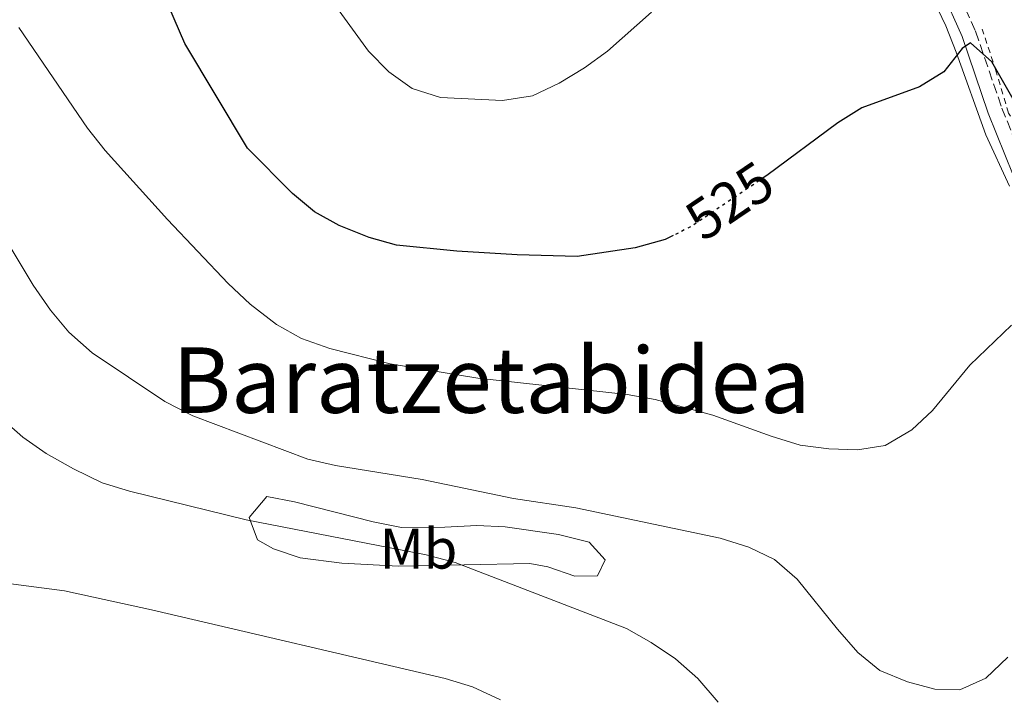
# Model space of a CAD drawing. Units: metres. Extents: x 583544 to 586982, y 4731250 to 4733606.
# Drawn here: x 586159 to 586332, y 4731866 to 4731985 of the extents above; entities that cross this region are included whole.
import ezdxf
from ezdxf.enums import TextEntityAlignment as Align

# ---------------------------------------------------------------- set-up
doc = ezdxf.new("R2010")
doc.units = ezdxf.units.M
doc.header["$MEASUREMENT"] = 0
for name, pattern in [('DGN Style 2', [1.739922, 1.043953, -0.695969]), ('DGN Style 3', [2.435891, 1.739922, -0.695969]), ('DGN Style 5', [1.217945, 0.521977, -0.695969])]:
    doc.linetypes.add(name, pattern=pattern)
for name, color, linetype, lineweight in [('Camino', 7, 'DGN Style 3', 0), ('Cota de curva de nivel directora', 7, 'Continuous', 0), ('Curva de nivel directora', 30, 'Continuous', 30), ('Curva de nivel directora no vista', 30, 'DGN Style 5', 30), ('Curva de nivel intermedia', 30, 'Continuous', 0), ('Etiqueta de uso rústico', 92, 'Continuous', 0), ('Línea de cambio de uso (parcela vista)', 92, 'Continuous', 0), ('Margen derecho', 7, 'Continuous', 0), ('Tela metálica o alambrada', 7, 'DGN Style 2', 0), ('Texto de Área (paraje) menor', 7, 'Continuous', 0)]:
    doc.layers.add(name, color=color, linetype=linetype, lineweight=lineweight)
doc.styles.add('Style-Arial', font='arial.ttf')

msp = doc.modelspace()

# ---------------------------------------------------------------- linework, layer by layer
at = {"layer": 'Camino', "color": 7, "linetype": 'DGN Style 3', "lineweight": 0}
msp.add_polyline3d([(586273.09, 4732041.08, 535.81), (586280.16, 4732037.76, 533.75), (586286.39, 4732032.17, 532.37), (586294.33, 4732024.62, 531), (586306.25, 4732012.04, 528.94), (586316.48, 4732000.58, 526.87), (586323.58, 4731991.34, 526.19), (586327.31, 4731982.92, 525.5), (586331.92, 4731969.44, 523.44), (586336.22, 4731958.77, 521.37), (586343.07, 4731946.72, 520), (586350.75, 4731935.79, 517.94), (586361.23, 4731927.43, 515.88), (586378.17, 4731921.36, 512.44), (586396.79, 4731916.71, 509), (586411.45, 4731914.29, 507.63), (586416.05, 4731914.33, 507.63)], dxfattribs=at)
at = {"layer": 'Curva de nivel directora', "color": 30, "linetype": 'Continuous', "lineweight": 30, "elevation": 525, "flags": 128}
for points in [[(586274.15, 4731947.02), (586272.77, 4731946.32), (586267.47, 4731944.86), (586257.31, 4731943.38), (586246.72, 4731943.64), (586236.12, 4731944.27), (586225.54, 4731945.37), (586220.73, 4731946.71), (586215.48, 4731948.78), (586211.11, 4731951.21), (586207.26, 4731954.43), (586199.37, 4731962.42), (586188.31, 4731980.76), (586175.57, 4732010.36), (586173.1, 4732014.71), (586158.55, 4732036.27)], [(586335.33, 4731968.55), (586330.17, 4731977.58), (586326.42, 4731980.91), (586324.96, 4731979.9), (586321.74, 4731975.8), (586317.47, 4731973.19), (586307.32, 4731969.49), (586303.09, 4731966.83), (586290.6, 4731957.58), (586290.33, 4731957.39)]]:
    msp.add_lwpolyline(points, dxfattribs=at)
at = {"layer": 'Curva de nivel directora no vista', "color": 30, "linetype": 'DGN Style 5', "lineweight": 30, "elevation": 525, "flags": 128}
msp.add_lwpolyline([(586290.33, 4731957.39), (586277.48, 4731948.72), (586274.15, 4731947.02)], dxfattribs=at)
at = {"layer": 'Curva de nivel intermedia', "color": 30, "linetype": 'Continuous', "lineweight": 0, "flags": 128}
for points, elevation in [([(586270.32, 4731986.3), (586262.64, 4731979.41), (586258.58, 4731976.48), (586254.1, 4731973.82), (586249.42, 4731971.61), (586244.17, 4731970.77), (586233.29, 4731971.27), (586228.26, 4731972.89), (586224.19, 4731975.79), (586220.63, 4731979.46), (586214.53, 4731987.8)], 530), ([(586311.44, 4731910.18), (586306.53, 4731909.41), (586301.53, 4731909.54), (586296.5, 4731910.24), (586291.35, 4731911.78), (586281.15, 4731915.47), (586270.98, 4731918.23), (586266.05, 4731919.09), (586239.83, 4731922.01), (586224.43, 4731924.53), (586213.81, 4731927.19), (586208.83, 4731928.98), (586204.45, 4731931.39), (586199.81, 4731934.99), (586195.95, 4731938.63), (586185.26, 4731949.84), (586174.34, 4731961.96), (586171.24, 4731965.89), (586159.18, 4731983.58)], 520), ([(586332.98, 4731872.97), (586329.11, 4731869.28), (586324.54, 4731867.23), (586320.15, 4731867.32), (586315.32, 4731868.63), (586310.5, 4731870.61), (586306.64, 4731873.8), (586303.01, 4731877.86), (586295.97, 4731886.68), (586291.99, 4731890.14), (586287.48, 4731892.3), (586282.4, 4731893.86), (586257.06, 4731899.18), (586246.08, 4731900.83), (586230.06, 4731904.19), (586214.8, 4731906.62), (586209.93, 4731907.76), (586189.74, 4731915.35), (586184.8, 4731917.89), (586172.03, 4731926.44), (586167.92, 4731930.06), (586164.74, 4731933.92), (586161.66, 4731938.33), (586152.99, 4731952.68)], 515), ([(586333.64, 4731931.28), (586326.29, 4731924.24), (586319.76, 4731916.3), (586316.09, 4731912.91), (586311.44, 4731910.18)], 520), ([(586282.08, 4731865.08), (586278.5, 4731869.19), (586274.58, 4731872.7), (586270.31, 4731875.56), (586265.94, 4731878.01), (586235.83, 4731889.59), (586230.75, 4731890.97), (586199.11, 4731897.11), (586178.58, 4731902.15), (586173.79, 4731903.58), (586168.75, 4731906.03), (586163.95, 4731908.77), (586159.84, 4731911.62), (586155.96, 4731915.1)], 510), ([(586243.78, 4731865.49), (586238.89, 4731867.77), (586234.11, 4731869.22), (586182.46, 4731881.28), (586167.2, 4731884.64), (586156.85, 4731885.98)], 505)]:
    msp.add_lwpolyline(points, dxfattribs=dict(at, elevation=elevation))
at = {"layer": 'Línea de cambio de uso (parcela vista)', "color": 92, "linetype": 'Continuous', "lineweight": 0}
for points in [[(586319.94, 4731988.3, 526.77), (586322.1, 4731983.86, 526.03), (586323.89, 4731979.27, 525.1), (586329.13, 4731964.72, 523.34), (586333.27, 4731955.73, 521.98)], [(586226.41, 4731895.72, 513.03), (586234.01, 4731895.78, 513.71), (586239.64, 4731896.1, 513.71), (586244.62, 4731895.86, 513.5), (586254.01, 4731894.52, 513.03), (586259.37, 4731893.15, 513.03), (586262.21, 4731890.08, 511.65), (586260.83, 4731887.25, 510.96), (586256.88, 4731887.22, 510.28), (586252.12, 4731888.83, 509.83), (586248.98, 4731889.41, 509.59), (586225.9, 4731888.96, 508.21), (586215.92, 4731889.5, 508.17), (586208.62, 4731890.4, 508.39), (586203.89, 4731891.97, 508.69), (586201.09, 4731893.56, 508.9), (586199.65, 4731897.49, 509.59), (586202.72, 4731901.17, 511.65), (586207.6, 4731900.28, 512.09), (586221.42, 4731896.72, 512.77), (586226.41, 4731895.72, 513.03)]]:
    msp.add_polyline3d(points, dxfattribs=at)
at = {"layer": 'Margen derecho', "color": 7, "linetype": 'Continuous', "lineweight": 0}
msp.add_polyline3d([(586271.25, 4732039.21, 535.81), (586279.19, 4732036.33, 533.75), (586285.14, 4732030.9, 532.37), (586292.53, 4732022.82, 531), (586304.38, 4732010.32, 528.94), (586314.51, 4731998.95, 526.87), (586321.38, 4731990.03, 526.19), (586324.93, 4731981.99, 525.5), (586329.53, 4731968.55, 523.44), (586333.92, 4731957.66, 521.37), (586340.91, 4731945.35, 520), (586348.88, 4731934.03, 517.94), (586359.98, 4731925.17, 515.88), (586377.43, 4731918.92, 512.44), (586396.27, 4731914.21, 509), (586411.25, 4731911.74, 507.63), (586416.52, 4731911.78, 507.63), (586418.05, 4731903.47, 506.6), (586418.44, 4731902.16, 507.19), (586418.89, 4731893.35, 506.25), (586420.91, 4731887.74, 504.88), (586424.4, 4731874.47, 504.88), (586428.11, 4731863.6, 502.81)], dxfattribs=at)
at = {"layer": 'Tela metálica o alambrada', "color": 7, "linetype": 'DGN Style 2', "lineweight": 0}
msp.add_polyline3d([(586340.17, 4731957.85, 524.18), (586333.1, 4731968.52, 525.32), (586330.93, 4731975.83, 525.66), (586328.48, 4731983.27, 526.69)], dxfattribs=at)

# ---------------------------------------------------------------- texts
at = {"layer": 'Cota de curva de nivel directora', "color": 7, "linetype": 'Continuous', "lineweight": 0, "style": 'Style-Arial'}
msp.add_text('525', height=7, rotation=34.0172, dxfattribs=at).set_placement((586284.07, 4731953.16, 525), align=Align.MIDDLE_CENTER)
at = {"layer": 'Etiqueta de uso rústico', "color": 92, "linetype": 'Continuous', "lineweight": 0, "style": 'Style-Arial'}
msp.add_text('Mb', height=7, dxfattribs=at).set_placement((586229.4, 4731892.02, 510.39), align=Align.MIDDLE_CENTER)
at = {"layer": 'Texto de Área (paraje) menor', "color": 7, "linetype": 'Continuous', "lineweight": 0, "style": 'Style-Arial'}
msp.add_text('Baratzetabidea', height=11.5, dxfattribs=at).set_placement((586242.21, 4731921.64, 518.59), align=Align.MIDDLE_CENTER)

doc.saveas('drawing.dxf')
